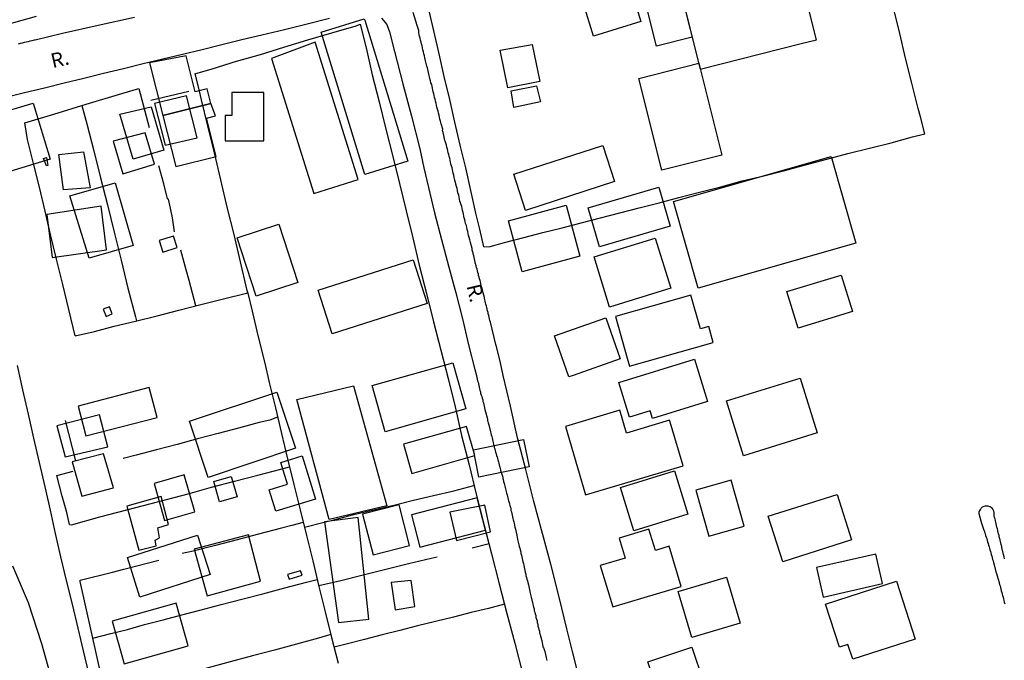
# Model space of a CAD drawing. Units: millimetres. Extents: x 190363 to 192779, y 1663199 to 1665984.
# Drawn here: x 190858 to 191028, y 1665602 to 1665712 of the extents above; entities that cross this region are included whole.
import ezdxf
from ezdxf.enums import TextEntityAlignment as Align

# ---------------------------------------------------------------- set-up
doc = ezdxf.new("R2010")
doc.units = ezdxf.units.MM
for name, color, linetype in [('EDIFICACAO_REFERENCIAL', 30, 'Continuous'), ('IMAGEM', 7, 'Continuous'), ('V-EDIFICACAO', 60, 'Continuous'), ('V-LOTE', 1, 'Continuous'), ('V-NOME_DOS_LOGRADOUROS', 7, 'Continuous'), ('V-REFERENCIA', 2, 'Continuous'), ('V-TESTADA', 5, 'Continuous')]:
    doc.layers.add(name, color=color, linetype=linetype)
picture_1 = doc.add_image_def('image1.jpg', size_in_pixel=(4026, 4633))

msp = doc.modelspace()

# ---------------------------------------------------------------- linework, layer by layer
at = {"layer": 'EDIFICACAO_REFERENCIAL'}
for points in [[(190975.45, 1665703.92), (190992.81, 1665708.3), (190995.48, 1665708.97), (190991.72, 1665723.89), (190989.34, 1665723.29), (190986.26, 1665735.52), (190968.6, 1665731.07), (190975.45, 1665703.92)], [(190974.06, 1665709.42), (190967.9, 1665707.86), (190963.07, 1665727.02), (190969.23, 1665728.58)], [(190952.08, 1665725.84), (190960.2, 1665728.35), (190965.21, 1665712.1), (190957.09, 1665709.6), (190952.08, 1665725.84)], [(190917.68, 1665712.34), (190925.12, 1665688.04), (190917.68, 1665685.77), (190910.17, 1665710.3), (190917.61, 1665712.58)], [(190901.61, 1665705.73), (190908.9, 1665682.5), (190916.56, 1665684.91), (190909.14, 1665708.54), (190901.61, 1665705.73)], [(190880.61, 1665704.99), (190882.9, 1665695.93), (190891.17, 1665698.02), (190890.54, 1665700.51), (190888.49, 1665699.99), (190886.92, 1665706.2), (190880.61, 1665704.99)], [(190964.85, 1665702.31), (190975.2, 1665704.92), (190979.18, 1665689.1), (190968.84, 1665686.5), (190964.85, 1665702.31)], [(190894.81, 1665699.88), (190894.81, 1665695.95), (190893.66, 1665695.95), (190893.66, 1665691.55), (190900.3, 1665691.55), (190900.3, 1665699.88), (190894.81, 1665699.88)], [(190853.6, 1665695.96), (190860.58, 1665698.08), (190863.52, 1665688.41), (190856.55, 1665686.28), (190853.6, 1665695.96)], [(190882.9, 1665695.93), (190885.13, 1665687.13), (190892.11, 1665688.89), (190890.44, 1665695.48), (190891.96, 1665695.86), (190891.17, 1665698.02), (190882.9, 1665695.93)], [(190880.91, 1665697.43), (190883.1, 1665689.96), (190877.8, 1665688.4), (190875.52, 1665696.17), (190880.91, 1665697.43)], [(190943.35, 1665685.84), (190958.66, 1665690.78), (190960.67, 1665684.54), (190945.37, 1665679.6), (190943.35, 1665685.84)], [(190970.83, 1665681.13), (190997.98, 1665688.87), (191002.22, 1665673.96), (190975.07, 1665666.23), (190970.83, 1665681.13)], [(190866.93, 1665682.09), (190874.73, 1665684.34), (190877.83, 1665673.57), (190870.25, 1665671.39), (190866.93, 1665682.09)], [(190956.16, 1665680.06), (190968.33, 1665683.58), (190970.27, 1665676.88), (190958.1, 1665673.35), (190956.16, 1665680.06)], [(190942.44, 1665677.82), (190952.35, 1665680.48), (190954.72, 1665671.69), (190944.8, 1665669.03), (190942.44, 1665677.82)], [(190895.69, 1665674.85), (190902.87, 1665677.21), (190906.16, 1665667.18), (190898.99, 1665664.82), (190895.69, 1665674.85)], [(190957.16, 1665671.6), (190967.7, 1665674.84), (190970.36, 1665666.19), (190959.81, 1665662.96), (190957.16, 1665671.6)], [(190909.67, 1665665.87), (190926.04, 1665671.1), (190928.44, 1665663.57), (190912.08, 1665658.34), (190909.67, 1665665.87)], [(190990.37, 1665665.61), (190999.72, 1665668.46), (191001.64, 1665662.18), (190992.3, 1665659.32), (190990.37, 1665665.61)], [(190960.85, 1665661.35), (190962.88, 1665654.18), (190963.27, 1665652.8), (190977.68, 1665656.87), (190976.9, 1665659.63), (190975.46, 1665659.23), (190973.83, 1665665.01), (190960.85, 1665661.35)], [(190950.35, 1665658), (190959.18, 1665661.09), (190961.64, 1665654.02), (190953.55, 1665651.2), (190952.82, 1665650.94), (190950.35, 1665658)], [(190961.42, 1665649.94), (190974.48, 1665653.96), (190976.72, 1665646.69), (190967.23, 1665643.77), (190966.82, 1665645.09), (190963.26, 1665643.99), (190961.42, 1665649.94)], [(190918.97, 1665649.45), (190932.84, 1665653.37), (190935.09, 1665645.42), (190921.22, 1665641.5), (190918.97, 1665649.45)], [(190979.95, 1665646.79), (190992.65, 1665650.74), (190995.59, 1665641.3), (190982.89, 1665637.34), (190979.95, 1665646.79)], [(190880.59, 1665649.09), (190868.32, 1665645.91), (190869.65, 1665640.78), (190881.92, 1665643.96)], [(190905.97, 1665647.05), (190915.72, 1665649.41), (190921.48, 1665628.74), (190911.58, 1665626.37), (190905.97, 1665647.05)], [(190887.51, 1665643.29), (190902.57, 1665648.31), (190905.78, 1665638.66), (190890.73, 1665633.64), (190887.51, 1665643.29)], [(190972.48, 1665635.61), (190970.41, 1665642.59), (190970.16, 1665643.46), (190962.76, 1665641.26), (190961.6, 1665645.19), (190952.22, 1665642.4), (190955.71, 1665630.64), (190972.48, 1665635.61)], [(190935.19, 1665642.42), (190924.36, 1665639.36), (190925.78, 1665634.33), (190936.61, 1665637.39)], [(190936.4, 1665638.38), (190945.02, 1665640.13), (190945.98, 1665635.43), (190937.35, 1665633.68), (190936.4, 1665638.38)], [(190903.23, 1665636.19), (190906.92, 1665637.32), (190909.21, 1665629.91), (190902.35, 1665627.79), (190901.21, 1665631.48), (190904.38, 1665632.46), (190903.23, 1665636.19)], [(190886.6, 1665634.05), (190881.41, 1665632.57), (190883.23, 1665626.2), (190888.42, 1665627.68)], [(190891.69, 1665632.9), (190894.68, 1665633.76), (190895.69, 1665630.27), (190892.7, 1665629.4), (190891.69, 1665632.9)], [(190961.7, 1665631.89), (190970.99, 1665634.74), (190973.29, 1665627.29), (190963.99, 1665624.43), (190961.7, 1665631.89)], [(190980.74, 1665633.16), (190974.66, 1665631.42), (190976.92, 1665623.5), (190983, 1665625.24)], [(190987.16, 1665626.94), (190999.01, 1665630.7), (191001.5, 1665622.88), (190989.65, 1665619.12), (190987.16, 1665626.94)], [(190923.6, 1665628.92), (190917.32, 1665627.29), (190919.13, 1665620.29), (190925.41, 1665621.92)], [(190937.05, 1665630.09), (190925.75, 1665627.16), (190927.18, 1665621.62), (190938.48, 1665624.55)], [(190918.37, 1665609.22), (190916.55, 1665626.71), (190910.77, 1665625.98), (190913.19, 1665608.65), (190918.37, 1665609.22)], [(190876.81, 1665619.83), (190888.91, 1665623.69), (190891.08, 1665616.91), (190878.98, 1665613.04), (190876.81, 1665619.83)], [(190958.24, 1665618.47), (190960.37, 1665611.34), (190965.79, 1665612.96), (190972.15, 1665614.86), (190970.09, 1665621.77), (190967.72, 1665621.07), (190966.62, 1665624.73), (190961.47, 1665623.19), (190962.5, 1665619.74), (190958.24, 1665618.47)], [(190995.44, 1665618.11), (190996.59, 1665613.03), (191006.85, 1665615.34), (191005.7, 1665620.43)], [(190979.95, 1665616.45), (190982.29, 1665608.54), (190973.97, 1665606.07), (190971.62, 1665613.98), (190979.95, 1665616.45)], [(190997.03, 1665611.81), (191009.25, 1665615.74), (191012.46, 1665605.78), (191001.7, 1665602.32), (191000.87, 1665604.87), (190999.41, 1665604.4), (190997.03, 1665611.81)], [(190874.2, 1665608.9), (190876.27, 1665601.55), (190887.3, 1665604.65), (190885.23, 1665612), (190874.2, 1665608.9)], [(190966.43, 1665601.88), (190974.01, 1665604.43), (190976.02, 1665598.46), (190968.44, 1665595.91), (190966.43, 1665601.88)]]:
    msp.add_lwpolyline(points, close=True, dxfattribs=at)
at = {"layer": 'V-EDIFICACAO'}
for points in [[(190942.33, 1665700.67), (190941.01, 1665707.17), (190946.52, 1665708.15), (190947.84, 1665701.78), (190942.33, 1665700.67)], [(190942.89, 1665700.19), (190947.28, 1665701.06), (190947.97, 1665698.29), (190943.37, 1665697.31), (190942.89, 1665700.19)], [(190881.49, 1665698.01), (190883.31, 1665690.81), (190888.82, 1665692.1), (190887.02, 1665699.33), (190881.49, 1665698.01)], [(190874.37, 1665691.52), (190876.04, 1665685.86), (190881.48, 1665687.54), (190879.86, 1665692.97), (190874.37, 1665691.52)], [(190865.04, 1665689.24), (190869.24, 1665689.66), (190870.4, 1665683.49), (190865.81, 1665683.11), (190865.04, 1665689.24)], [(190862.4, 1665688.54), (190862.87, 1665688.68), (190863.13, 1665687.31), (190862.87, 1665687.26), (190862.4, 1665688.54)], [(190873.23, 1665672.78), (190872.28, 1665680.32), (190862.93, 1665678.86), (190863.87, 1665671.5), (190873.23, 1665672.78), (190873.23, 1665672.78)], [(190882.27, 1665674.43), (190882.91, 1665672.42), (190885.37, 1665673.21), (190884.77, 1665675.13), (190882.27, 1665674.43)], [(190872.62, 1665662.61), (190873.15, 1665661.32), (190874.2, 1665661.78), (190873.72, 1665663), (190872.62, 1665662.61)], [(190864.67, 1665642.48), (190866.13, 1665637.15), (190873.45, 1665638.9), (190872.04, 1665644.39), (190864.67, 1665642.48)], [(190872.73, 1665637.69), (190867.31, 1665636.32), (190868.98, 1665630.38), (190874.43, 1665631.83), (190872.73, 1665637.69)], [(190876.7, 1665628.66), (190878.77, 1665621.08), (190881.78, 1665621.84), (190881.58, 1665622.84), (190882.34, 1665623.22), (190882.06, 1665624.96), (190883.91, 1665625.55), (190882.62, 1665630.36), (190876.7, 1665628.66)], [(190932.33, 1665627.64), (190933.46, 1665622.78), (190939.34, 1665624.25), (190938.38, 1665628.87), (190932.33, 1665627.64)], [(190888.34, 1665621.26), (190890.55, 1665613.22), (190899.75, 1665615.75), (190897.66, 1665623.75), (190888.34, 1665621.26)], [(190904.41, 1665616.91), (190904.65, 1665616.13), (190906.88, 1665616.78), (190906.61, 1665617.57), (190904.41, 1665616.91)], [(190922.21, 1665615.56), (190922.92, 1665610.83), (190926.29, 1665611.39), (190925.65, 1665615.86), (190922.21, 1665615.56)]]:
    msp.add_lwpolyline(points, close=True, dxfattribs=at)
at = {"layer": 'V-LOTE'}
for points in [[(190938.18, 1665673.3), (190937.52, 1665676.34), (190936.81, 1665679.13), (190935.92, 1665683.03), (190935.07, 1665686.93), (190934.12, 1665690.85), (190933.17, 1665694.77), (190932.36, 1665698.67), (190931.38, 1665702.63), (190930.47, 1665706.57), (190929.56, 1665710.51), (190928.61, 1665714.7)], [(190938.18, 1665673.3), (190939.25, 1665673.37), (190941.75, 1665674.09), (190945.05, 1665674.93), (190948.35, 1665675.77), (190951.65, 1665676.61), (190954.95, 1665677.45), (190958.25, 1665678.29), (190961.58, 1665679.17), (190964.91, 1665680.05), (190968.36, 1665680.91), (190971.73, 1665681.83), (190975.29, 1665682.73), (190979.01, 1665683.67), (190982.69, 1665684.66), (190986.37, 1665685.56), (190989.99, 1665686.48), (190993.59, 1665687.42), (190997.21, 1665688.39), (191000.85, 1665689.36), (191004.6, 1665690.28), (191008.32, 1665691.22), (191011.96, 1665692.23), (191014.13, 1665692.75), (191013.39, 1665695.71), (191012.99, 1665697.14), (191011.89, 1665701.48), (191010.81, 1665705.82), (191009.81, 1665710.02), (191008.79, 1665714.22)], [(190845.14, 1665709.11), (190846.74, 1665709.48), (190849.24, 1665710.08), (190853.24, 1665711.02), (190857.26, 1665711.92), (190861.19, 1665713.01)], [(190888.43, 1665703.1), (190891.39, 1665703.98), (190895.61, 1665705.27), (190899.72, 1665706.45), (190903.75, 1665707.69), (190907.86, 1665708.93), (190911.99, 1665710.17), (190916.23, 1665711.37), (190916.88, 1665711.63)], [(190916.88, 1665711.63), (190917.92, 1665707.55), (190918.98, 1665702.94), (190920.15, 1665698.26), (190921.32, 1665693.58), (190922.49, 1665688.9), (190923.66, 1665684.22), (190924.81, 1665679.54), (190925.96, 1665674.86), (190927.04, 1665670.18), (190928.34, 1665665.31), (190929.53, 1665660.42), (190930.79, 1665655.53), (190932.05, 1665650.64), (190933.26, 1665645.75), (190934.34, 1665640.84), (190935.66, 1665635.78), (190936.89, 1665630.72), (190938.21, 1665625.59), (190939.53, 1665620.46), (190940.85, 1665615.33), (190942.17, 1665610.2), (190943.51, 1665605.07), (190944.85, 1665599.94)], [(190888.43, 1665703.1), (190888.93, 1665701.09), (190889.52, 1665698.61), (190890.61, 1665694.13), (190891.77, 1665689.49), (190892.86, 1665684.83), (190893.95, 1665680.17), (190895.15, 1665675.46), (190896.26, 1665670.75), (190897.35, 1665666.04), (190897.57, 1665665.35), (190898.28, 1665662.23), (190899.35, 1665657.82), (190900.46, 1665653.32), (190901.22, 1665649.97), (190902.31, 1665645.6), (190903.34, 1665641.21), (190904.37, 1665636.82), (190905.46, 1665632.43), (190906.55, 1665628.04), (190907.64, 1665623.65), (190908.73, 1665619.26), (190909.78, 1665614.87), (190910.87, 1665610.48), (190911.98, 1665606.09), (190913.12, 1665601.65)], [(190859.14, 1665694.66), (190864.14, 1665696.16), (190869.74, 1665697.88), (190875.86, 1665699.73), (190878.8, 1665700.59)], [(190878.8, 1665700.59), (190880.56, 1665693.89)], [(190868.98, 1665697.65), (190869.85, 1665694.51), (190871.04, 1665689.87), (190872.19, 1665685.21), (190873.42, 1665680.55), (190874.55, 1665675.82), (190875.74, 1665671.05), (190876.91, 1665666.2), (190878.19, 1665661.29), (190878.39, 1665660.6)], [(190867.83, 1665657.98), (190866.76, 1665662.51), (190865.68, 1665666.85), (190864.6, 1665671.19), (190863.58, 1665675.42), (190862.67, 1665679.48), (190861.67, 1665683.57), (190860.67, 1665687.66), (190859.63, 1665691.77), (190859.14, 1665694.66)], [(190884.94, 1665675.89), (190884.57, 1665678.29), (190884.25, 1665680), (190883.91, 1665681.5), (190883.72, 1665681.58), (190883.09, 1665684.14), (190882.25, 1665687.26)], [(190888.61, 1665663.18), (190887.43, 1665667.52), (190886.94, 1665669.37), (190886.57, 1665670.62), (190886, 1665672.74)], [(190867.83, 1665657.98), (190871.14, 1665658.73), (190874.55, 1665659.64), (190878.21, 1665660.55), (190881.93, 1665661.44), (190885.65, 1665662.43), (190889.48, 1665663.4), (190893.35, 1665664.37), (190897.3, 1665665.32), (190897.52, 1665665.38)], [(190902.69, 1665643.98), (190901.36, 1665643.46), (190899.52, 1665643.07), (190895.97, 1665642.13), (190892.42, 1665641.19), (190888.89, 1665640.25), (190885.36, 1665639.31), (190881.85, 1665638.37), (190878.34, 1665637.43), (190876.1, 1665636.91)], [(190866.87, 1665625.53), (190867.22, 1665625.49), (190872.1, 1665626.82), (190878.29, 1665628.44), (190887.26, 1665630.83), (190891.29, 1665631.93), (190895.28, 1665632.99), (190899.27, 1665634.01), (190903.26, 1665635.03), (190904.72, 1665635.43)], [(190864.66, 1665633.94), (190867.51, 1665634.7)], [(190866.87, 1665625.53), (190866.41, 1665627.59), (190865.57, 1665630.4), (190864.66, 1665633.94)], [(190907.29, 1665625.05), (190910.94, 1665625.99), (190912.38, 1665626.32), (190915.81, 1665627.22), (190919.26, 1665628.05), (190922.71, 1665628.86), (190926.07, 1665629.71), (190929.52, 1665630.52), (190933.01, 1665631.33), (190936.48, 1665632.25)], [(190907.09, 1665625.88), (190905.13, 1665625.34), (190903.11, 1665624.82), (190899.41, 1665623.84), (190895.73, 1665622.88), (190891.97, 1665621.92), (190888.15, 1665620.96), (190886.26, 1665620.52)], [(190939.08, 1665622.21), (190936.18, 1665621.46)], [(190909.75, 1665615), (190913.57, 1665615.9), (190917.39, 1665616.88), (190921.3, 1665617.84), (190925.19, 1665618.8), (190929.14, 1665619.7), (190930.13, 1665619.97)], [(190868.68, 1665615.92), (190874.24, 1665617.29), (190876.18, 1665617.83), (190882.22, 1665619.41)], [(190882.98, 1665556.8), (190881.85, 1665560.43), (190881.53, 1665561.64), (190880.7, 1665564.49), (190880.64, 1665565.03), (190879.54, 1665569.07), (190878.52, 1665573.11), (190877.5, 1665577.15), (190876.48, 1665581.19), (190875.46, 1665585.23), (190875.16, 1665587.07), (190874.57, 1665589.57), (190873.59, 1665593.93), (190872.61, 1665598.29), (190871.63, 1665602.65), (190870.65, 1665607.01), (190869.67, 1665611.37), (190868.69, 1665615.73), (190868.68, 1665615.92)], [(190870.89, 1665605.94), (190873.98, 1665606.74), (190876.82, 1665607.47), (190879.77, 1665608.28), (190882.95, 1665609.13), (190886.21, 1665609.96), (190889.53, 1665610.81), (190892.94, 1665611.73), (190896.53, 1665612.65), (190900.14, 1665613.61), (190903.9, 1665614.63), (190907.66, 1665615.61), (190909.5, 1665616.05)], [(190941.75, 1665611.82), (190938.97, 1665611.09), (190935.98, 1665610.36), (190932.97, 1665609.57), (190929.86, 1665608.82), (190926.79, 1665608.07), (190923.74, 1665607.3), (190920.69, 1665606.53), (190917.66, 1665605.72), (190914.48, 1665604.93), (190912.41, 1665604.39)], [(190911.85, 1665606.6), (190909.71, 1665605.97), (190905.95, 1665604.93), (190902.17, 1665603.91), (190898.37, 1665602.89), (190894.53, 1665601.87), (190890.75, 1665600.83), (190886.95, 1665599.81), (190883.13, 1665598.79), (190879.35, 1665597.75), (190875.57, 1665596.71), (190873.12, 1665596.04)]]:
    msp.add_lwpolyline(points, dxfattribs=at)
at = {"layer": 'V-REFERENCIA'}
for points in [[(190954.82, 1665598.22), (190953.51, 1665603.42), (190952.5, 1665607.54), (190951.14, 1665613), (190949.76, 1665618.48), (190948.29, 1665623.99), (190946.82, 1665629.5), (190945.42, 1665635.01), (190944, 1665640.45), (190942.75, 1665645.87), (190941.54, 1665651.18), (190941.04, 1665653.37), (190940.29, 1665656.41), (190940.28, 1665656.46), (190940.26, 1665656.51), (190939.32, 1665660.36), (190939.21, 1665660.65), (190939.17, 1665660.95), (190939.08, 1665661.21), (190939.04, 1665661.51), (190938.96, 1665661.76), (190938.91, 1665662.02), (190938.83, 1665662.28), (190938.77, 1665662.57), (190938.68, 1665662.87), (190938.64, 1665663.13), (190938.55, 1665663.43), (190938.47, 1665663.68), (190938.42, 1665663.94), (190938.36, 1665664.2), (190938.3, 1665664.5), (190938.28, 1665664.6), (190937.93, 1665665.82), (190937.87, 1665666.2), (190937.78, 1665666.46), (190937.74, 1665666.71), (190937.66, 1665666.97), (190937.59, 1665667.27), (190937.53, 1665667.53), (190937.44, 1665667.82), (190937.38, 1665668.08), (190937.29, 1665668.38), (190937.25, 1665668.63), (190937.16, 1665668.89), (190937.12, 1665669.19), (190937.04, 1665669.45), (190936.95, 1665669.74), (190936.86, 1665670), (190936.86, 1665670.11), (190936.8, 1665670.17), (190936.8, 1665670.28), (190936.78, 1665670.3), (190936.74, 1665670.42), (190936.72, 1665670.56), (190936.7, 1665670.66), (190936.46, 1665671.79), (190936.35, 1665672.11), (190936.33, 1665672.24), (190936.29, 1665672.43), (190936.22, 1665672.6), (190936.2, 1665672.77), (190936.19, 1665673.01), (190935.89, 1665674.05), (190935.76, 1665674.54), (190935.67, 1665674.95), (190935.56, 1665675.29), (190935.5, 1665675.63), (190935.44, 1665675.98), (190935.31, 1665676.32), (190935.25, 1665676.66), (190935.18, 1665677), (190935.05, 1665677.34), (190934.99, 1665677.68), (190934.92, 1665677.98), (190934.82, 1665678.32), (190934.75, 1665678.62), (190934.67, 1665678.96), (190934.61, 1665679.26), (190934.54, 1665679.6), (190934.43, 1665679.9), (190934.37, 1665680.24), (190934.26, 1665680.54), (190934.16, 1665680.88), (190934.07, 1665681.2), (190933.86, 1665682.21), (190933.73, 1665682.63), (190933.64, 1665683.02), (190933.58, 1665683.36), (190933.5, 1665683.68), (190933.22, 1665684.81), (190933.09, 1665685.28), (190933, 1665685.66), (190932.92, 1665686), (190932.83, 1665686.3), (190932.77, 1665686.64), (190932.71, 1665686.94), (190932.6, 1665687.28), (190932.53, 1665687.58), (190932.45, 1665687.92), (190932.39, 1665688.22), (190932.32, 1665688.56), (190932.21, 1665688.86), (190932.15, 1665689.2), (190932.07, 1665689.5), (190931.98, 1665689.84), (190931.94, 1665690.14), (190931.81, 1665690.49), (190931.75, 1665690.83), (190931.66, 1665691.17), (190931.53, 1665691.51), (190931.49, 1665691.61), (190931.3, 1665692.49), (190931.17, 1665692.98), (190931.09, 1665693.32), (190931.11, 1665693.6), (190930.83, 1665694.5), (190930.72, 1665694.97), (190930.61, 1665695.31), (190930.55, 1665695.65), (190930.49, 1665695.99), (190930.38, 1665696.33), (190930.3, 1665696.67), (190930.23, 1665697.01), (190930.12, 1665697.36), (190930.06, 1665697.7), (190929.97, 1665698.04), (190929.89, 1665698.38), (190929.82, 1665698.72), (190929.72, 1665699.02), (190929.66, 1665699.36), (190929.59, 1665699.66), (190929.48, 1665700), (190929.42, 1665700.3), (190929.33, 1665700.64), (190929.27, 1665700.94), (190929.21, 1665701.28), (190929.08, 1665701.58), (190929.01, 1665701.92), (190928.97, 1665702.07), (190928.65, 1665703.33), (190928.52, 1665703.84), (190928.46, 1665704.14), (190928.4, 1665704.42), (190928.14, 1665705.36), (190928.01, 1665705.85), (190927.95, 1665706.19), (190927.88, 1665706.53), (190927.8, 1665706.87), (190927.71, 1665707.21), (190927.63, 1665707.56), (190927.56, 1665707.9), (190927.46, 1665708.24), (190927.37, 1665708.58), (190927.31, 1665708.92), (190927.24, 1665709.22), (190927.11, 1665709.56), (190927.07, 1665709.86), (190927.01, 1665710.2), (190926.97, 1665710.5), (190926.97, 1665710.56), (190926.58, 1665711.78), (190926.57, 1665711.82), (190926.48, 1665712.18), (190926.03, 1665713.66)], [(190855.66, 1665699.04), (190859.12, 1665699.87), (190862.52, 1665700.7), (190865.92, 1665701.53), (190869.32, 1665702.36), (190872.72, 1665703.19), (190876.12, 1665704.04), (190879.52, 1665704.89), (190882.92, 1665705.69), (190886.32, 1665706.49), (190889.72, 1665707.29), (190893.07, 1665708.16), (190896.51, 1665709.01), (190899.99, 1665709.84), (190903.88, 1665710.73), (190907.75, 1665711.7), (190911.6, 1665712.67)], [(190878.06, 1665712.82), (190871.76, 1665711.41), (190865.62, 1665710.04), (190860.93, 1665708.92), (190860.74, 1665708.87), (190860.39, 1665708.79), (190860.05, 1665708.7), (190859.71, 1665708.64), (190859.37, 1665708.56), (190859.03, 1665708.47), (190858.69, 1665708.38), (190858.35, 1665708.3), (190858, 1665708.21)], [(190920.54, 1665712.7), (190921.46, 1665711.61), (190921.95, 1665710.35), (190922.78, 1665706.96), (190924.24, 1665701.39), (190925.76, 1665695.8), (190927.17, 1665690.19), (190927.86, 1665686.91), (190929.72, 1665679.15), (190930.91, 1665674.59), (190932.1, 1665670.03), (190933.39, 1665665.43), (190934.51, 1665660.95), (190935.57, 1665656.43), (190936.65, 1665652.18), (190936.91, 1665651.18), (190936.93, 1665651.09), (190936.99, 1665650.8), (190937.06, 1665650.54), (190937.12, 1665650.28), (190937.19, 1665650.03), (190937.25, 1665649.73), (190937.33, 1665649.47), (190937.38, 1665649.17), (190937.46, 1665648.88), (190937.5, 1665648.62), (190937.59, 1665648.36), (190937.63, 1665648.11), (190937.74, 1665647.81), (190937.83, 1665647.55), (190937.91, 1665647.25), (190938, 1665646.96), (190938.04, 1665646.7), (190938.1, 1665646.44), (190938.17, 1665646.19), (190938.23, 1665645.89), (190938.3, 1665645.63), (190938.38, 1665645.33), (190938.47, 1665644.91), (190938.75, 1665643.9), (190938.79, 1665643.67), (190938.83, 1665643.37), (190938.89, 1665643.24), (190938.91, 1665643.05), (190939.04, 1665642.69), (190939.34, 1665641.47), (190939.41, 1665641.24), (190939.45, 1665640.98), (190939.55, 1665640.68), (190939.6, 1665640.43), (190939.68, 1665640.13), (190939.72, 1665639.87), (190939.81, 1665639.62), (190939.87, 1665639.32), (190939.94, 1665639.06), (190939.98, 1665638.8), (190940.07, 1665638.55), (190940.13, 1665638.25), (190940.22, 1665637.99), (190940.3, 1665637.69), (190940.36, 1665637.4), (190940.47, 1665637.14), (190940.53, 1665636.88), (190940.62, 1665636.63), (190940.69, 1665636.33), (190940.77, 1665636.07), (190940.81, 1665635.82), (190940.9, 1665635.52), (190940.98, 1665635.26), (190941.07, 1665634.84), (190941.44, 1665633.66), (190941.43, 1665633.56), (190941.43, 1665633.38), (190941.52, 1665633.32), (190941.58, 1665632.91), (190941.69, 1665632.57), (190942.01, 1665631.23), (190942.03, 1665631.17), (190942.11, 1665630.91), (190942.18, 1665630.61), (190942.26, 1665630.35), (190942.31, 1665630.1), (190942.39, 1665629.84), (190942.46, 1665629.59), (190942.54, 1665629.29), (190942.58, 1665629.03), (190942.67, 1665628.78), (190942.76, 1665628.48), (190942.82, 1665628.22), (190942.86, 1665627.96), (190942.95, 1665627.71), (190942.99, 1665627.41), (190943.08, 1665627.15), (190943.14, 1665626.85), (190943.18, 1665626.56), (190943.25, 1665626.3), (190943.35, 1665626), (190943.39, 1665625.75), (190943.52, 1665625.06), (190943.63, 1665624.72), (190943.87, 1665623.67), (190943.93, 1665623.36), (190944.01, 1665622.93), (190944.21, 1665622.01), (190944.29, 1665621.73), (190944.38, 1665621.43), (190944.44, 1665621.14), (190944.53, 1665620.84), (190944.57, 1665620.54), (190944.65, 1665620.24), (190944.7, 1665619.98), (190944.78, 1665619.69), (190944.83, 1665619.39), (190944.91, 1665619.09), (190945, 1665618.79), (190945.06, 1665618.49), (190945.14, 1665618.19), (190945.17, 1665617.89), (190945.25, 1665617.59), (190945.29, 1665617.3), (190945.4, 1665617), (190945.44, 1665616.7), (190945.53, 1665616.4), (190945.57, 1665616.14), (190945.68, 1665615.84), (190945.74, 1665615.55), (190945.85, 1665615.12), (190946.15, 1665613.73), (190946.23, 1665613.45), (190946.36, 1665612.99), (190946.62, 1665611.81), (190946.68, 1665611.58), (190946.75, 1665611.28), (190946.85, 1665610.98), (190946.87, 1665610.77), (190946.87, 1665610.68), (190946.96, 1665610.42), (190947.02, 1665610.13), (190947.11, 1665609.83), (190947.15, 1665609.53), (190947.26, 1665609.23), (190947.34, 1665608.93), (190947.39, 1665608.63), (190947.47, 1665608.33), (190947.51, 1665608.03), (190947.62, 1665607.74), (190947.66, 1665607.44), (190947.75, 1665607.14), (190947.79, 1665606.84), (190947.88, 1665606.58), (190947.94, 1665606.28), (190948.03, 1665605.94), (190948.05, 1665605.83), (190948.09, 1665605.73), (190948.15, 1665605.56), (190948.37, 1665604.47), (190948.47, 1665604.28), (190948.52, 1665604.19), (190948.54, 1665604.15), (190948.56, 1665603.98), (190948.69, 1665603.64), (190948.9, 1665602.63), (190948.96, 1665602.36), (190949.05, 1665602.1)], [(190870.2, 1665599.92), (190869.28, 1665603.8), (190868.36, 1665607.68), (190867.34, 1665611.79), (190866.32, 1665615.9), (190865.36, 1665619.94), (190864.46, 1665623.96), (190863.56, 1665627.98), (190862.64, 1665632), (190861.66, 1665636.19), (190860.72, 1665640.36), (190859.78, 1665644.53), (190858.84, 1665648.7), (190857.9, 1665652.87)], [(191027.85, 1665619.64), (191027.79, 1665619.94), (191027.66, 1665620.37), (191027.39, 1665621.58), (191027.36, 1665621.65), (191027.25, 1665622.08), (191026.94, 1665623.33), (191026.93, 1665623.36), (191026.89, 1665623.61), (191026.78, 1665623.91), (191026.76, 1665624.17), (191026.68, 1665624.46), (191026.61, 1665624.76), (191026.53, 1665625.06), (191026.46, 1665625.36), (191026.38, 1665625.66), (191026.34, 1665625.92), (191026.25, 1665626.17), (191026.21, 1665626.47), (191026.1, 1665626.73), (191026.04, 1665627.03), (191026.04, 1665627.32), (191026.04, 1665627.62), (191025.99, 1665627.75), (191025.97, 1665627.81), (191025.93, 1665627.92), (191025.87, 1665627.98), (191025.84, 1665628.16), (191025.8, 1665628.2), (191025.59, 1665628.39), (191025.53, 1665628.43), (191025.49, 1665628.45), (191025.4, 1665628.56), (191025.29, 1665628.58), (191025, 1665628.67), (191024.74, 1665628.69), (191024.57, 1665628.71), (191024.48, 1665628.69), (191024.25, 1665628.62), (191024.01, 1665628.52), (191023.92, 1665628.43), (191023.82, 1665628.32), (191023.76, 1665628.22), (191023.69, 1665628.16), (191023.48, 1665627.81), (191023.43, 1665627.7), (191023.41, 1665627.41), (191023.76, 1665626.15), (191023.76, 1665626.13), (191023.88, 1665625.75), (191024.29, 1665624.57), (191024.31, 1665624.51), (191024.37, 1665624.21), (191024.48, 1665623.95), (191024.54, 1665623.65), (191024.65, 1665623.36), (191024.76, 1665623.1), (191024.84, 1665622.8), (191024.91, 1665622.54), (191025.01, 1665622.25), (191025.08, 1665621.99), (191025.16, 1665621.69), (191025.25, 1665621.43), (191025.29, 1665621.18), (191025.4, 1665620.88), (191025.46, 1665620.62), (191025.53, 1665620.33), (191025.65, 1665620.07), (191025.7, 1665619.77), (191025.78, 1665619.51), (191025.87, 1665619.26), (191025.95, 1665618.96), (191026.04, 1665618.58), (191026.36, 1665617.36), (191026.44, 1665617.06), (191026.57, 1665616.7), (191026.89, 1665615.52), (191026.91, 1665615.46), (191026.95, 1665615.2), (191027.06, 1665614.95), (191027.11, 1665614.65), (191027.19, 1665614.39), (191027.28, 1665614.09), (191027.34, 1665613.8), (191027.42, 1665613.54), (191027.49, 1665613.28), (191027.59, 1665613.03), (191027.66, 1665612.73), (191027.72, 1665612.47), (191027.79, 1665612.17), (191027.87, 1665611.88)], [(190857.01, 1665618.39), (190859.76, 1665612.11), (190862.01, 1665605.05), (190864.1, 1665597.66)]]:
    msp.add_lwpolyline(points, dxfattribs=at)
at = {"layer": 'V-TESTADA'}
for points in [[(190938.18, 1665673.3), (190937.52, 1665676.34), (190936.81, 1665679.13), (190935.92, 1665683.03), (190935.07, 1665686.93), (190934.12, 1665690.85), (190933.17, 1665694.77), (190932.36, 1665698.67), (190931.38, 1665702.63), (190930.47, 1665706.57), (190929.56, 1665710.51), (190928.61, 1665714.7)], [(190845.14, 1665709.11), (190846.74, 1665709.48), (190849.24, 1665710.08), (190853.24, 1665711.02), (190857.26, 1665711.92), (190861.19, 1665713.01)], [(190888.43, 1665703.1), (190891.39, 1665703.98), (190895.61, 1665705.27), (190899.72, 1665706.45), (190903.75, 1665707.69), (190907.86, 1665708.93), (190911.99, 1665710.17), (190916.23, 1665711.37), (190916.88, 1665711.63)], [(190916.88, 1665711.63), (190917.92, 1665707.55), (190918.98, 1665702.94), (190920.15, 1665698.26), (190921.32, 1665693.58), (190922.49, 1665688.9), (190923.66, 1665684.22), (190924.81, 1665679.54), (190925.96, 1665674.86), (190927.04, 1665670.18), (190928.34, 1665665.31), (190929.53, 1665660.42), (190930.79, 1665655.53), (190932.05, 1665650.64), (190933.26, 1665645.75), (190934.34, 1665640.84), (190935.66, 1665635.78), (190936.89, 1665630.72), (190938.21, 1665625.59), (190939.53, 1665620.46), (190940.85, 1665615.33), (190942.17, 1665610.2), (190943.51, 1665605.07), (190944.85, 1665599.94)], [(190859.14, 1665694.66), (190864.14, 1665696.16), (190869.74, 1665697.88), (190875.86, 1665699.73), (190878.8, 1665700.59)], [(190880.83, 1665698.57), (190887.4, 1665700.1)], [(190867.83, 1665657.98), (190866.76, 1665662.51), (190865.68, 1665666.85), (190864.6, 1665671.19), (190863.58, 1665675.42), (190862.67, 1665679.48), (190861.67, 1665683.57), (190860.67, 1665687.66), (190859.63, 1665691.77), (190859.14, 1665694.66)], [(190866.09, 1665643.41), (190867.91, 1665636.48)], [(190866.87, 1665625.53), (190866.41, 1665627.59), (190865.57, 1665630.4), (190864.66, 1665633.94)], [(190882.98, 1665556.8), (190881.85, 1665560.43), (190881.53, 1665561.64), (190880.7, 1665564.49), (190880.64, 1665565.03), (190879.54, 1665569.07), (190878.52, 1665573.11), (190877.5, 1665577.15), (190876.48, 1665581.19), (190875.46, 1665585.23), (190875.16, 1665587.07), (190874.57, 1665589.57), (190873.59, 1665593.93), (190872.61, 1665598.29), (190871.63, 1665602.65), (190870.65, 1665607.01), (190869.67, 1665611.37), (190868.69, 1665615.73), (190868.68, 1665615.92)]]:
    msp.add_lwpolyline(points, dxfattribs=at)

# ---------------------------------------------------------------- texts
at = {"layer": 'V-NOME_DOS_LOGRADOUROS'}
for rotation, p in [(13, (190864.13, 1665703.31)), (283, (190934.43, 1665666.43))]:
    msp.add_text('R.', height=2.5, rotation=rotation, dxfattribs=at).set_placement(p, align=Align.BOTTOM_LEFT)

# ---------------------------------------------------------------- referenced raster images: frames only (the image files are external)
at = {"layer": 'IMAGEM'}
image = msp.add_image(picture_1, insert=(190363.07, 1663205.66), size_in_units=(2414.58, 2778.63), dxfattribs=at)
image.dxf.flags = 7

doc.saveas('drawing.dxf')
